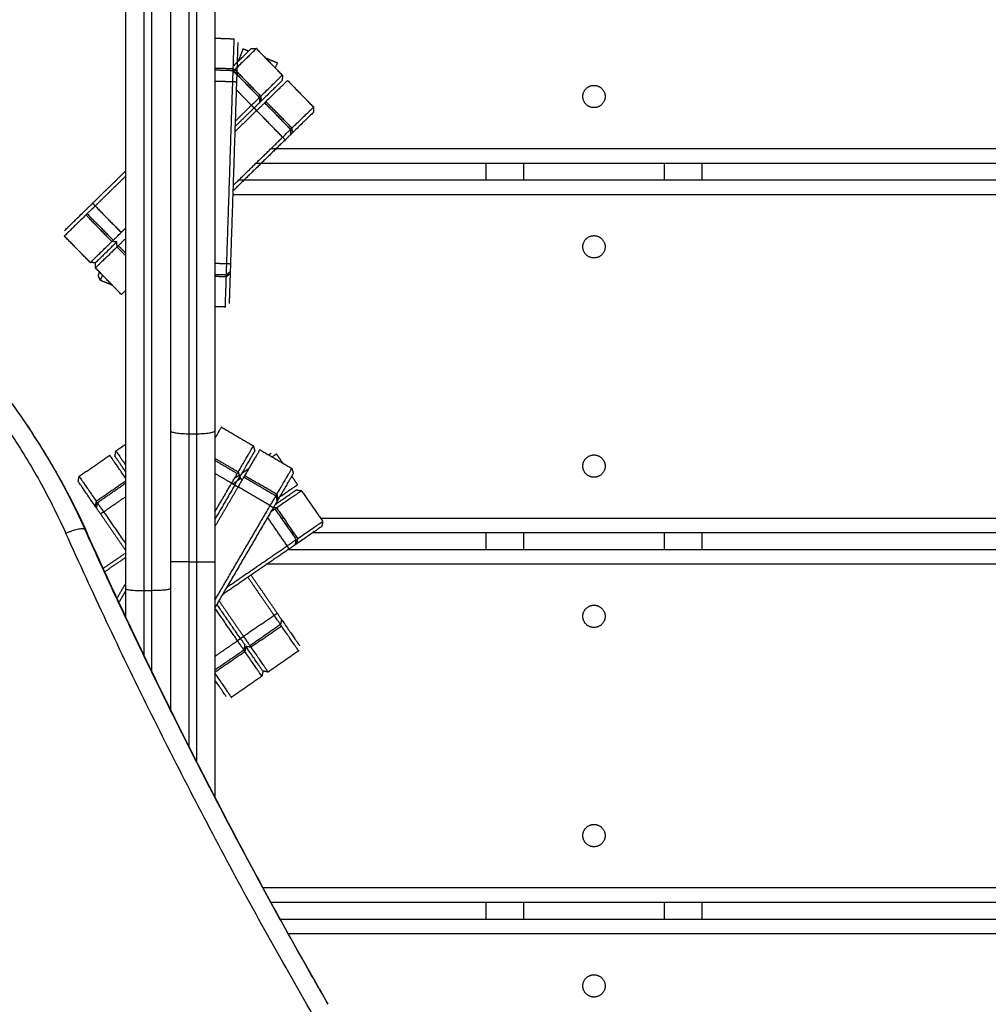
# Model space of a CAD drawing. Units: millimetres. Extents: x -6.9 to 10.6, y -0.1 to 15.4.
# Drawn here: x 4.2 to 4.4, y 5.1 to 5.4 of the extents above; entities that cross this region are included whole.
import ezdxf

# ---------------------------------------------------------------- set-up
doc = ezdxf.new("R2010")
doc.units = ezdxf.units.MM
doc.layers.add('DIASTASEIS', color=253, linetype='Continuous', lineweight=5)
doc.layers.add('Make2D$Visible$Curves', color=7, linetype='Continuous')
doc.layers.add('Make2D$Visible$Tangents', color=8, linetype='Continuous')
doc.styles.get("Standard").update_dxf_attribs({"font": 'ARIALN.TTF'})
doc.dimstyles.get("Standard").update_dxf_attribs({"dimtxt": 0.18, "dimasz": 0.15, "dimexe": 0.18, "dimexo": 0.0625, "dimgap": 0.09, "dimtad": 0, "dimtih": 1, "dimtoh": 1, "dimzin": 0, "dimdsep": 46, "dimtxsty": 'Standard', "dimblk": 'OBLIQUE', "dimcen": 0.09, "dimadec": 0, "dimazin": 0, "dimtfac": 1, "dimtofl": 0, "dimtmove": 0, "dimatfit": 3, "dimldrblk": 'OBLIQUE', "dimfxl": 1, "dimtolj": 1, "dimtzin": 0, "dimarcsym": 0})

# ---------------------------------------------------------------- blocks, each defined once
blk = doc.blocks.new('_Oblique')
at = {"color": 0, "linetype": 'ByBlock', "lineweight": -2}
blk.add_line((-0.5, -0.5), (0.5, 0.5), dxfattribs=at)
blk = doc.blocks.new('*D31')
at = {"layer": 'Defpoints', "color": 0}
for p in [(0.075, 9.10518), (0.075, 3.12759), (9.31127, 3.1268)]:
    blk.add_point(p, dxfattribs=at)
at = {"layer": 'DIASTASEIS', "color": 0, "lineweight": -2}
for p, q in [((0.075, 3.19009), (0.075, 9.28518)), ((9.31127, 3.1893), (9.31127, 9.28518)), ((0.075, 9.10518), (4.41086, 9.10518)), ((9.31127, 9.10518), (4.97541, 9.10518))]:
    blk.add_line(p, q, dxfattribs=at)
at = {"layer": 'DIASTASEIS', "color": 0, "linetype": 'ByBlock', "lineweight": -2, "xscale": 0.15, "yscale": 0.15, "zscale": 0.15, "rotation": 180}
blk.add_blockref('_Oblique', (0.075, 9.10518), dxfattribs=at)
at = {"layer": 'DIASTASEIS', "color": 0, "linetype": 'ByBlock', "lineweight": -2, "xscale": 0.15, "yscale": 0.15, "zscale": 0.15}
blk.add_blockref('_Oblique', (9.31127, 9.10518), dxfattribs=at)
at = {"layer": 'DIASTASEIS', "color": 0, "insert": (4.69314, 9.10518), "char_height": 0.18, "attachment_point": 5}
blk.add_mtext('\\A1;9.25', dxfattribs=at)
blk = doc.blocks.new('S-066')
at = {"layer": 'Make2D$Visible$Curves', "lineweight": -3}
for points, weights in [([(1804.03633, 5990.87195), (1804.03633, 5990.9842), (1804.03633, 5991.09646)], [1, 0.994532966346, 1]), ([(1804.06525, 5991.01183), (1804.06552, 5991.01993), (1804.06552, 5991.01993)], [1, 0.978921840161, 1]), ([(1804.06648, 5991.0189), (1804.06648, 5991.0189), (1804.06622, 5991.01088)], [0.958287969143, 0.958287969143, 1]), ([(1804.06528, 5991.01263), (1804.07008, 5991.01731), (1804.07008, 5991.01731)], [0.996635579517, 0.980765271214, 1]), ([(1804.07149, 5991.0173), (1804.07149, 5991.0173), (1804.06569, 5991.01163)], [1, 0.978921840161, 1]), ([(1804.06792, 5991.01725), (1804.06792, 5991.01725), (1804.06653, 5991.01385)], [1, 0.985884203228, 0.990674773997]), ([(1804.0766, 5991.01206), (1804.07717, 5991.01347), (1804.07717, 5991.01347)], [0.965833623025, 0.958287969143, 0.958287969143]), ([(1804.06513, 5991.00833), (1804.06523, 5991.01133), (1804.06523, 5991.01133)], [1, 0.707106781187, 1]), ([(1804.06523, 5991.01133), (1804.06523, 5991.01133), (1804.06525, 5991.01183)], [1, 0.978921840161, 1]), ([(1804.06533, 5991.01128), (1804.06533, 5991.01128), (1804.06523, 5991.01119)], [1, 0.940111891475, 0.904714520955]), ([(1804.06569, 5991.01163), (1804.06533, 5991.01128), (1804.06533, 5991.01128)], [1, 0.97892184016, 1]), ([(1804.06562, 5991.01164), (1804.0656, 5991.01158), (1804.06558, 5991.01153)], [0.995006378101, 0.995134348463, 0.995265271946]), ([(1804.0662, 5991.01029), (1804.0662, 5991.01029), (1804.06613, 5991.00829)], [1, 0.707106781187, 1]), ([(1804.06622, 5991.01088), (1804.0662, 5991.01029), (1804.0662, 5991.01029)], [1, 0.978921840161, 1]), ([(1804.07267, 5991.00448), (1804.07847, 5991.01014), (1804.07847, 5991.01014)], [1, 0.978921840161, 1]), ([(1804.07846, 5991.00873), (1804.07846, 5991.00873), (1804.07271, 5991.00312)], [1, 0.978921840161, 1]), ([(1804.07987, 5991.00871), (1804.07987, 5991.00871), (1804.07407, 5991.00304)], [1, 0.978921840161, 1]), ([(1804.07016, 5991.00203), (1804.07231, 5991.00413), (1804.07231, 5991.00413)], [1, 0.707106781187, 1]), ([(1804.07229, 5991.00271), (1804.07229, 5991.00271), (1804.07086, 5991.00132)], [1, 0.707106781187, 1]), ([(1804.07371, 5991.0027), (1804.07371, 5991.0027), (1804.07156, 5991.0006)], [1, 0.707106781187, 1]), ([(1804.07271, 5991.00312), (1804.07229, 5991.00271), (1804.07229, 5991.00271)], [1, 0.97892184016, 1]), ([(1804.07231, 5991.00413), (1804.07231, 5991.00413), (1804.07267, 5991.00448)], [1, 0.97892184016, 1]), ([(1804.07407, 5991.00304), (1804.07371, 5991.0027), (1804.07371, 5991.0027)], [1, 0.978921840161, 1]), ([(1804.08105, 5990.99589), (1804.08686, 5991.00155), (1804.08686, 5991.00155)], [1, 0.978921840161, 1]), ([(1804.08684, 5991.00014), (1804.08684, 5991.00014), (1804.08109, 5990.99453)], [1, 0.978921840161, 1]), ([(1804.07855, 5990.99344), (1804.08069, 5990.99554), (1804.08069, 5990.99554)], [1, 0.707106781187, 1]), ([(1804.08068, 5990.99412), (1804.08068, 5990.99412), (1804.07924, 5990.99273)], [1, 0.707106781187, 1]), ([(1804.08109, 5990.99453), (1804.08068, 5990.99412), (1804.08068, 5990.99412)], [1, 0.978921840161, 1]), ([(1804.08069, 5990.99554), (1804.08069, 5990.99554), (1804.08105, 5990.99589)], [1, 0.978921840161, 1]), ([(1804.02598, 5990.97428), (1804.02598, 5990.97428), (1804.02741, 5990.97568)], [1, 0.707106781187, 1]), ([(1804.01982, 5990.96827), (1804.01982, 5990.96827), (1804.02556, 5990.97388)], [0.958287969143, 0.958287969143, 1]), ([(1804.02556, 5990.97388), (1804.02598, 5990.97428), (1804.02598, 5990.97428)], [1, 0.978921840161, 1]), ([(1804.02596, 5990.97287), (1804.02596, 5990.97287), (1804.02561, 5990.97252)], [1, 0.978921840161, 1]), ([(1804.02811, 5990.97497), (1804.02596, 5990.97287), (1804.02596, 5990.97287)], [1, 0.707106781187, 1]), ([(1804.02561, 5990.97252), (1804.0198, 5990.96686), (1804.0198, 5990.96686)], [1, 0.978921840161, 1]), ([(1804.03295, 5990.96571), (1804.03295, 5990.96571), (1804.0351, 5990.96781)], [1, 0.707106781187, 1]), ([(1804.02679, 5990.9597), (1804.02679, 5990.9597), (1804.03259, 5990.96536)], [1, 0.978921840161, 1]), ([(1804.03395, 5990.96529), (1804.0282, 5990.95968), (1804.0282, 5990.95968)], [1, 0.978921840161, 1]), ([(1804.03259, 5990.96536), (1804.03295, 5990.96571), (1804.03295, 5990.96571)], [1, 0.978921840161, 1]), ([(1804.03633, 5990.96622), (1804.03435, 5990.96428), (1804.03435, 5990.96428)], [0.970483302081, 0.722694729911, 1]), ([(1804.03399, 5990.96393), (1804.02818, 5990.95827), (1804.02818, 5990.95827)], [1, 0.978921840161, 1]), ([(1804.03435, 5990.96428), (1804.03435, 5990.96428), (1804.03399, 5990.96393)], [1, 0.97892184016, 1]), ([(1804.02894, 5990.95624), (1804.02894, 5990.95624), (1804.0293, 5990.95713)], [1, 0.992767418978, 0.990498290994]), ([(1804.06341, 5990.95636), (1804.06341, 5990.95636), (1804.06351, 5990.95935)], [1, 0.707106781187, 1]), ([(1804.06445, 5990.95732), (1804.06445, 5990.95732), (1804.06443, 5990.95674)], [1, 0.97892184016, 1]), ([(1804.06451, 5990.95932), (1804.06445, 5990.95732), (1804.06445, 5990.95732)], [1, 0.707106781187, 1]), ([(1804.03006, 5990.95635), (1804.02948, 5990.95494), (1804.02948, 5990.95494)], [0.989663595815, 0.990922431545, 1]), ([(1804.06313, 5990.94775), (1804.06313, 5990.94775), (1804.0634, 5990.95586)], [1, 0.978921840161, 1]), ([(1804.0634, 5990.95586), (1804.06341, 5990.95636), (1804.06341, 5990.95636)], [1, 0.97892184016, 1]), ([(1804.06443, 5990.95674), (1804.06416, 5990.94872), (1804.06416, 5990.94872)], [1, 0.958287969143, 0.958287969143]), ([(1804.03517, 5990.95111), (1804.03517, 5990.95111), (1804.03633, 5990.95224)], [1, 0.990621749078, 0.989588779815]), ([(1804.04833, 5990.9145), (1804.04833, 5990.89699), (1804.04833, 5990.87923)], [1, 0.996443607841, 1]), ([(1804.06206, 5990.91543), (1804.06206, 5990.91543), (1804.06033, 5990.91248)], [1, 0.986374827009, 0.990364601475]), ([(1804.06033, 5990.9145), (1804.06033, 5990.89699), (1804.06033, 5990.87923)], [1, 0.996443607841, 1]), ([(1804.0666, 5990.90338), (1804.07069, 5990.91038), (1804.07069, 5990.91038)], [1, 0.978921840161, 1]), ([(1804.07242, 5990.90937), (1804.07242, 5990.90937), (1804.06832, 5990.90237)], [1, 0.978921840161, 1]), ([(1804.03633, 5990.90164), (1804.03203, 5990.90788), (1804.03203, 5990.90788)], [0.998625504987, 0.979633087524, 1]), ([(1804.03633, 5990.9034), (1804.03342, 5990.90762), (1804.03342, 5990.90762)], [0.993171871466, 0.983207120177, 1]), ([(1804.03368, 5990.90902), (1804.03368, 5990.90902), (1804.03633, 5990.90516)], [1, 0.984055375534, 0.992233449757]), ([(1804.07105, 5990.90902), (1804.07105, 5990.90902), (1804.067, 5990.90209)], [1, 0.978921840161, 1]), ([(1804.0748, 5990.90798), (1804.07549, 5990.90846), (1804.07549, 5990.90846)], [0.962515347906, 0.958287969143, 0.958287969143]), ([(1804.07688, 5990.9082), (1804.07688, 5990.9082), (1804.07575, 5990.90743)], [1, 0.991369147735, 0.989806427735]), ([(1804.01699, 5990.90429), (1804.01716, 5990.90401), (1804.01732, 5990.90373)], [0.998978319259, 0.999487675825, 1]), ([(1804.06839, 5990.90359), (1804.06839, 5990.90359), (1804.06887, 5990.90392)], [1, 0.97892184016, 1]), ([(1804.06887, 5990.90392), (1804.06918, 5990.90413), (1804.06946, 5990.90433)], [1, 0.998021949432, 0.996137701154]), ([(1804.07696, 5990.89733), (1804.08105, 5990.90433), (1804.08105, 5990.90433)], [1, 0.978921840161, 1]), ([(1804.01732, 5990.90373), (1804.02212, 5990.89542), (1804.02605, 5990.88667)], [1, 0.998811349111, 1]), ([(1804.02379, 5990.90221), (1804.02379, 5990.90221), (1804.02839, 5990.89553)], [1, 0.978921840161, 1]), ([(1804.06483, 5990.90036), (1804.06634, 5990.90295), (1804.06634, 5990.90295)], [1, 0.707106781187, 1]), ([(1804.06569, 5990.89986), (1804.0667, 5990.90158), (1804.0667, 5990.90158)], [1, 0.707106781187, 1]), ([(1804.06634, 5990.90295), (1804.06634, 5990.90295), (1804.0666, 5990.90338)], [1, 0.97892184016, 1]), ([(1804.06807, 5990.90194), (1804.06807, 5990.90194), (1804.06656, 5990.89935)], [1, 0.707106781187, 1]), ([(1804.0667, 5990.90158), (1804.0667, 5990.90158), (1804.067, 5990.90209)], [1, 0.978921840161, 1]), ([(1804.06674, 5990.90246), (1804.0668, 5990.9025), (1804.06686, 5990.90254)], [1, 0.985866101011, 0.97309629711]), ([(1804.06753, 5990.903), (1804.06839, 5990.90359), (1804.06839, 5990.90359)], [0.871518409905, 0.802260933389, 1]), ([(1804.06832, 5990.90237), (1804.06807, 5990.90194), (1804.06807, 5990.90194)], [1, 0.978921840161, 1]), ([(1804.08141, 5990.90296), (1804.08141, 5990.90296), (1804.07736, 5990.89603)], [1, 0.978921840161, 1]), ([(1804.02809, 5990.89421), (1804.02354, 5990.90082), (1804.02354, 5990.90082)], [1, 0.978921840161, 1]), ([(1804.07653, 5990.89462), (1804.08228, 5990.89857), (1804.08228, 5990.89857)], [0.997276406112, 0.980385236531, 1]), ([(1804.07772, 5990.89665), (1804.08254, 5990.89996), (1804.08254, 5990.89996)], [0.994534195984, 0.982148761698, 1]), ([(1804.07519, 5990.8943), (1804.0767, 5990.89689), (1804.0767, 5990.89689)], [1, 0.707106781187, 1]), ([(1804.0767, 5990.89689), (1804.0767, 5990.89689), (1804.07696, 5990.89733)], [1, 0.978921840161, 1]), ([(1804.07691, 5990.8961), (1804.07709, 5990.89622), (1804.07726, 5990.89634)], [0.996751011019, 0.99623640826, 0.995758130973]), ([(1804.08367, 5990.89831), (1804.08367, 5990.89831), (1804.07698, 5990.89372)], [1, 0.978921840161, 1]), ([(1804.07736, 5990.89603), (1804.07706, 5990.89553), (1804.07706, 5990.89553)], [1, 0.978921840161, 1]), ([(1804.02842, 5990.89373), (1804.02842, 5990.89373), (1804.02809, 5990.89421)], [1, 0.97892184016, 1]), ([(1804.02955, 5990.89208), (1804.02842, 5990.89373), (1804.02842, 5990.89373)], [1, 0.707106781187, 1]), ([(1804.02867, 5990.89512), (1804.02867, 5990.89512), (1804.03038, 5990.89265)], [1, 0.707106781187, 1]), ([(1804.07657, 5990.89344), (1804.07657, 5990.89344), (1804.07535, 5990.8926)], [1, 0.808357177454, 0.867501802853]), ([(1804.07706, 5990.89553), (1804.07706, 5990.89553), (1804.07605, 5990.8938)], [1, 0.707106781187, 1]), ([(1804.08907, 5990.88867), (1804.08907, 5990.88867), (1804.08245, 5990.88413)], [1, 0.978921840161, 1]), ([(1804.08264, 5990.88547), (1804.08933, 5990.89006), (1804.08933, 5990.89006)], [1, 0.978921840161, 1]), ([(1804.09082, 5990.76013), (1804.0553, 5990.82178), (1804.02605, 5990.88667)], [0.99550463956, 0.996574203188, 0.999939110116]), ([(1804.07975, 5990.88349), (1804.08223, 5990.88519), (1804.08223, 5990.88519)], [1, 0.707106781187, 1]), ([(1804.08197, 5990.8838), (1804.08197, 5990.8838), (1804.08032, 5990.88267)], [1, 0.707106781187, 1]), ([(1804.08245, 5990.88413), (1804.08197, 5990.8838), (1804.08197, 5990.8838)], [1, 0.978921840161, 1]), ([(1804.03633, 5990.86438), (1804.03633, 5990.86815), (1804.03633, 5990.87195)], [0.9926284739, 0.996041073111, 1]), ([(1804.07798, 5990.86229), (1804.07798, 5990.86229), (1804.07628, 5990.86476)], [1, 0.707106781187, 1]), ([(1804.07711, 5990.86533), (1804.07824, 5990.86368), (1804.07824, 5990.86368)], [1, 0.707106781187, 1]), ([(1804.07827, 5990.86188), (1804.07798, 5990.86229), (1804.07798, 5990.86229)], [1, 0.97892184016, 1]), ([(1804.07824, 5990.86368), (1804.07824, 5990.86368), (1804.07857, 5990.8632)], [1, 0.97892184016, 1]), ([(1804.08287, 5990.8552), (1804.08287, 5990.8552), (1804.07827, 5990.86188)], [1, 0.978921840161, 1]), ([(1804.07857, 5990.8632), (1804.08312, 5990.85659), (1804.08312, 5990.85659)], [1, 0.958287969143, 0.958287969143]), ([(1804.06804, 5990.85909), (1804.06975, 5990.85662), (1804.06975, 5990.85662)], [1, 0.707106781187, 1]), ([(1804.0681, 5990.85549), (1804.0681, 5990.85549), (1804.0664, 5990.85796)], [1, 0.707106781187, 1]), ([(1804.06722, 5990.85852), (1804.06835, 5990.85688), (1804.06835, 5990.85688)], [1, 0.707106781187, 1]), ([(1804.07324, 5990.84978), (1804.07324, 5990.84978), (1804.06869, 5990.8564)], [1, 0.978921840161, 1]), ([(1804.06975, 5990.85662), (1804.06975, 5990.85662), (1804.07003, 5990.85621)], [1, 0.97892184016, 1]), ([(1804.07003, 5990.85621), (1804.07463, 5990.84953), (1804.07463, 5990.84953)], [1, 0.978921840161, 1]), ([(1804.06838, 5990.85507), (1804.0681, 5990.85549), (1804.0681, 5990.85549)], [1, 0.978921840161, 1]), ([(1804.07298, 5990.84839), (1804.07298, 5990.84839), (1804.06838, 5990.85507)], [1, 0.978921840161, 1]), ([(1804.06033, 5990.84914), (1804.06474, 5990.84272), (1804.06474, 5990.84272)], [0.999149382608, 0.979356095447, 1]), ([(1804.06335, 5990.84298), (1804.06335, 5990.84298), (1804.06033, 5990.84737)], [0.958287969143, 0.958287969143, 0.985606312507])]:
    blk.add_rational_spline(points, weights, degree=2, dxfattribs=at)
for points in [[(1804.04833, 5991.05727), (1804.04833, 5990.98588), (1804.04833, 5990.9145)], [(1804.06033, 5991.05727), (1804.06033, 5990.98588), (1804.06033, 5990.9145)], [(1804.06033, 5991.0201), (1804.06292, 5991.02002), (1804.06552, 5991.01993)], [(1804.06792, 5991.01725), (1804.06866, 5991.01695), (1804.06939, 5991.01665)], [(1804.07008, 5991.01731), (1804.07078, 5991.01731), (1804.07149, 5991.0173)], [(1804.07149, 5991.0173), (1804.07498, 5991.01372), (1804.07847, 5991.01014)], [(1804.07393, 5991.01479), (1804.07555, 5991.01413), (1804.07717, 5991.01347)], [(1804.06523, 5991.01133), (1804.06278, 5991.01141), (1804.06033, 5991.01149)], [(1804.0662, 5991.01029), (1804.06572, 5991.01081), (1804.06523, 5991.01133)], [(1804.06524, 5991.01166), (1804.06546, 5991.01165), (1804.06569, 5991.01163)], [(1804.06533, 5991.01128), (1804.06882, 5991.00771), (1804.07231, 5991.00413)], [(1804.07847, 5991.01014), (1804.07847, 5991.00943), (1804.07846, 5991.00873)], [(1804.06351, 5990.95935), (1804.06432, 5990.98384), (1804.06513, 5991.00833)], [(1804.06613, 5991.00829), (1804.06532, 5990.98381), (1804.06451, 5990.95932)], [(1804.07987, 5991.00871), (1804.08336, 5991.00513), (1804.08686, 5991.00155)], [(1804.06578, 5990.99776), (1804.06797, 5990.99989), (1804.07016, 5991.00203)], [(1804.07231, 5991.00413), (1804.0723, 5991.00342), (1804.07229, 5991.00271)], [(1804.07267, 5991.00448), (1804.07269, 5991.0038), (1804.07271, 5991.00312)], [(1804.08069, 5990.99554), (1804.0772, 5990.99912), (1804.07371, 5991.0027)], [(1804.07156, 5991.0006), (1804.06862, 5990.99773), (1804.06569, 5990.99487)], [(1804.07086, 5991.00132), (1804.0683, 5990.99881), (1804.06574, 5990.99631)], [(1804.07086, 5991.00132), (1804.07121, 5991.00096), (1804.07156, 5991.0006)], [(1804.08686, 5991.00155), (1804.08685, 5991.00085), (1804.08684, 5991.00014)], [(1804.08069, 5990.99554), (1804.08068, 5990.99483), (1804.08068, 5990.99412)], [(1804.08105, 5990.99589), (1804.08107, 5990.99521), (1804.08109, 5990.99453)], [(1804.07924, 5990.99273), (1804.0722, 5990.98586), (1804.06516, 5990.97899)], [(1804.06521, 5990.98043), (1804.07188, 5990.98694), (1804.07855, 5990.99344)], [(1804.07855, 5990.99344), (1804.07889, 5990.99309), (1804.07924, 5990.99273)], [(1804.99433, 5990.9864), (1804.53283, 5990.9864), (1804.07133, 5990.9864)], [(1804.13333, 5990.98196), (1804.13333, 5990.98418), (1804.13333, 5990.9864)], [(1804.19133, 5990.9864), (1804.19133, 5990.98418), (1804.19133, 5990.98196)], [(1804.02741, 5990.97568), (1804.03187, 5990.98003), (1804.03633, 5990.98438)], [(1804.03633, 5990.98298), (1804.03222, 5990.97897), (1804.02811, 5990.97497)], [(1804.06678, 5990.98196), (1804.53056, 5990.98196), (1804.99433, 5990.98196)], [(1804.02741, 5990.97568), (1804.02776, 5990.97532), (1804.02811, 5990.97497)], [(1804.02596, 5990.97287), (1804.02946, 5990.96929), (1804.03295, 5990.96571)], [(1804.0351, 5990.96781), (1804.03571, 5990.96841), (1804.03633, 5990.96901)], [(1804.02679, 5990.9597), (1804.02329, 5990.96328), (1804.0198, 5990.96686)], [(1804.03395, 5990.96529), (1804.03327, 5990.96533), (1804.03259, 5990.96536)], [(1804.03399, 5990.96393), (1804.03397, 5990.96461), (1804.03395, 5990.96529)], [(1804.03633, 5990.96225), (1804.03534, 5990.96327), (1804.03435, 5990.96428)], [(1804.0282, 5990.95968), (1804.02749, 5990.95969), (1804.02679, 5990.9597)], [(1804.02818, 5990.95827), (1804.02819, 5990.95898), (1804.0282, 5990.95968)], [(1804.03517, 5990.95111), (1804.03168, 5990.95469), (1804.02818, 5990.95827)], [(1804.06445, 5990.95732), (1804.06393, 5990.95684), (1804.06341, 5990.95636)], [(1804.06451, 5990.95932), (1804.06401, 5990.95934), (1804.06351, 5990.95935)], [(1804.02948, 5990.95494), (1804.02921, 5990.95559), (1804.02894, 5990.95624)], [(1804.03272, 5990.95362), (1804.0311, 5990.95428), (1804.02948, 5990.95494)], [(1804.06341, 5990.95636), (1804.06187, 5990.95641), (1804.06033, 5990.95646)], [(1804.0634, 5990.95586), (1804.06186, 5990.95591), (1804.06033, 5990.95596)], [(1804.06443, 5990.95674), (1804.06391, 5990.9563), (1804.0634, 5990.95586)], [(1804.03633, 5990.95214), (1804.03629, 5990.95216), (1804.03626, 5990.95217)], [(1804.06313, 5990.94775), (1804.06173, 5990.9478), (1804.06033, 5990.94784)], [(1804.06206, 5990.91543), (1804.06637, 5990.91291), (1804.07069, 5990.91038)], [(1804.03368, 5990.90902), (1804.035, 5990.90993), (1804.03633, 5990.91084)], [(1804.07069, 5990.91038), (1804.07087, 5990.9097), (1804.07105, 5990.90902)], [(1804.07242, 5990.90937), (1804.07673, 5990.90685), (1804.08105, 5990.90433)], [(1804.02379, 5990.90221), (1804.02791, 5990.90505), (1804.03203, 5990.90788)], [(1804.03342, 5990.90762), (1804.03355, 5990.90832), (1804.03368, 5990.90902)], [(1804.07688, 5990.9082), (1804.07771, 5990.907), (1804.07853, 5990.9058)], [(1804.01667, 5990.90485), (1804.017, 5990.90429), (1804.01732, 5990.90373)], [(1804.06033, 5990.90647), (1804.06334, 5990.90471), (1804.06634, 5990.90295)], [(1804.08105, 5990.90433), (1804.08123, 5990.90364), (1804.08141, 5990.90296)], [(1804.02354, 5990.90082), (1804.02366, 5990.90152), (1804.02379, 5990.90221)], [(1804.06731, 5990.90163), (1804.06624, 5990.9009), (1804.06517, 5990.90016)], [(1804.0656, 5990.90167), (1804.06617, 5990.90207), (1804.06674, 5990.90246)], [(1804.0666, 5990.90338), (1804.0668, 5990.90273), (1804.067, 5990.90209)], [(1804.06731, 5990.90163), (1804.06703, 5990.90205), (1804.06674, 5990.90246)], [(1804.06731, 5990.90163), (1804.06747, 5990.90141), (1804.06762, 5990.90118)], [(1804.0767, 5990.89689), (1804.07239, 5990.89942), (1804.06807, 5990.90194)], [(1804.08098, 5990.90223), (1804.08176, 5990.90109), (1804.08254, 5990.89996)], [(1804.02839, 5990.89553), (1804.03236, 5990.89826), (1804.03633, 5990.901)], [(1804.02867, 5990.89512), (1804.0325, 5990.89775), (1804.03633, 5990.90039)], [(1804.06033, 5990.89266), (1804.06258, 5990.89651), (1804.06483, 5990.90036)], [(1804.06569, 5990.89986), (1804.06301, 5990.89527), (1804.06033, 5990.89068)], [(1804.06656, 5990.89935), (1804.06344, 5990.89402), (1804.06033, 5990.8887)], [(1804.06483, 5990.90036), (1804.06526, 5990.90011), (1804.06569, 5990.89986)], [(1804.06569, 5990.89986), (1804.06612, 5990.8996), (1804.06656, 5990.89935)], [(1804.08228, 5990.89857), (1804.08298, 5990.89844), (1804.08367, 5990.89831)], [(1804.0767, 5990.89689), (1804.07688, 5990.89621), (1804.07706, 5990.89553)], [(1804.07696, 5990.89733), (1804.07716, 5990.89668), (1804.07736, 5990.89603)], [(1804.08367, 5990.89831), (1804.0865, 5990.89418), (1804.08933, 5990.89006)], [(1804.02839, 5990.89553), (1804.02824, 5990.89487), (1804.02809, 5990.89421)], [(1804.02867, 5990.89512), (1804.02855, 5990.89442), (1804.02842, 5990.89373)], [(1804.06033, 5990.86888), (1804.06776, 5990.88159), (1804.07519, 5990.8943)], [(1804.07605, 5990.8938), (1804.06819, 5990.88035), (1804.06033, 5990.8669)], [(1804.07612, 5990.89392), (1804.07655, 5990.89382), (1804.07698, 5990.89372)], [(1804.08223, 5990.88519), (1804.0794, 5990.88931), (1804.07657, 5990.89344)], [(1804.08264, 5990.88547), (1804.07981, 5990.8896), (1804.07698, 5990.89372)], [(1804.03633, 5990.88224), (1804.03294, 5990.88716), (1804.02955, 5990.89208)], [(1804.03038, 5990.89265), (1804.03335, 5990.88832), (1804.03633, 5990.884)], [(1804.08933, 5990.89006), (1804.0892, 5990.88937), (1804.08907, 5990.88867)], [(1804.08162, 5990.88696), (1804.08131, 5990.88696), (1804.08101, 5990.88696)], [(1804.08245, 5990.88413), (1804.08255, 5990.8848), (1804.08264, 5990.88547)], [(1805.00633, 5990.88696), (1804.54646, 5990.88696), (1804.08658, 5990.88696)], [(1804.13333, 5990.88252), (1804.13333, 5990.88474), (1804.13333, 5990.88696)], [(1804.19133, 5990.88696), (1804.19133, 5990.88474), (1804.19133, 5990.88252)], [(1804.08032, 5990.88267), (1804.07133, 5990.8765), (1804.06233, 5990.87033)], [(1804.06352, 5990.87235), (1804.07164, 5990.87792), (1804.07975, 5990.88349)], [(1804.08197, 5990.8838), (1804.0821, 5990.88449), (1804.08223, 5990.88519)], [(1804.03026, 5990.87743), (1804.03329, 5990.87951), (1804.03633, 5990.88159)], [(1804.03633, 5990.88038), (1804.0335, 5990.87844), (1804.03068, 5990.87651)], [(1804.08011, 5990.88252), (1804.54322, 5990.88252), (1805.00633, 5990.88252)], [(1804.04833, 5990.87923), (1804.04833, 5990.8593), (1804.04833, 5990.83937)], [(1804.06033, 5990.87923), (1804.06033, 5990.84749), (1804.06033, 5990.81575)], [(1804.07628, 5990.86476), (1804.07274, 5990.8699), (1804.0692, 5990.87504)], [(1804.07003, 5990.87561), (1804.07357, 5990.87047), (1804.07711, 5990.86533)], [(1804.03398, 5990.86938), (1804.03516, 5990.87139), (1804.03633, 5990.8734)], [(1804.03633, 5990.87142), (1804.03541, 5990.86985), (1804.0345, 5990.86828)], [(1804.0664, 5990.85796), (1804.06336, 5990.86236), (1804.06033, 5990.86677)], [(1804.06722, 5990.85852), (1804.06403, 5990.86315), (1804.06085, 5990.86778)], [(1804.0614, 5990.86874), (1804.06472, 5990.86391), (1804.06804, 5990.85909)], [(1804.07798, 5990.86229), (1804.07386, 5990.85945), (1804.06975, 5990.85662)], [(1804.07824, 5990.86368), (1804.07811, 5990.86299), (1804.07798, 5990.86229)], [(1804.06804, 5990.85909), (1804.06763, 5990.85881), (1804.06722, 5990.85852)], [(1804.06835, 5990.85688), (1804.06823, 5990.85618), (1804.0681, 5990.85549)], [(1804.06869, 5990.8564), (1804.06853, 5990.85573), (1804.06838, 5990.85507)], [(1804.07003, 5990.85621), (1804.06936, 5990.8563), (1804.06869, 5990.8564)], [(1804.06033, 5990.85014), (1804.06421, 5990.85281), (1804.0681, 5990.85549)], [(1804.08287, 5990.8552), (1804.07875, 5990.85236), (1804.07463, 5990.84953)], [(1804.07298, 5990.84839), (1804.06886, 5990.84556), (1804.06474, 5990.84272)], [(1804.07324, 5990.84978), (1804.07311, 5990.84909), (1804.07298, 5990.84839)], [(1804.07463, 5990.84953), (1804.07393, 5990.84966), (1804.07324, 5990.84978)], [(1805.00633, 5990.78752), (1804.54088, 5990.78752), (1804.07544, 5990.78752)], [(1804.13333, 5990.78308), (1804.13333, 5990.7853), (1804.13333, 5990.78752)], [(1804.19133, 5990.78752), (1804.19133, 5990.7853), (1804.19133, 5990.78308)], [(1804.07785, 5990.78308), (1804.54209, 5990.78308), (1805.00633, 5990.78308)]]:
    blk.add_open_spline(points, degree=2, dxfattribs=at)
for points in [[(1804.15933, 5991.0044), (1804.15933, 5991.0074), (1804.16233, 5991.0074), (1804.16533, 5991.0074), (1804.16533, 5991.0044)], [(1804.16533, 5991.0044), (1804.16533, 5991.0014), (1804.16233, 5991.0014), (1804.15933, 5991.0014), (1804.15933, 5991.0044)], [(1804.15933, 5990.96396), (1804.15933, 5990.96696), (1804.16233, 5990.96696), (1804.16533, 5990.96696), (1804.16533, 5990.96396)], [(1804.16533, 5990.96396), (1804.16533, 5990.96096), (1804.16233, 5990.96096), (1804.15933, 5990.96096), (1804.15933, 5990.96396)], [(1804.15933, 5990.90496), (1804.15933, 5990.90796), (1804.16233, 5990.90796), (1804.16533, 5990.90796), (1804.16533, 5990.90496)], [(1804.16533, 5990.90496), (1804.16533, 5990.90196), (1804.16233, 5990.90196), (1804.15933, 5990.90196), (1804.15933, 5990.90496)], [(1804.15933, 5990.86452), (1804.15933, 5990.86752), (1804.16233, 5990.86752), (1804.16533, 5990.86752), (1804.16533, 5990.86452)], [(1804.16533, 5990.86452), (1804.16533, 5990.86152), (1804.16233, 5990.86152), (1804.15933, 5990.86152), (1804.15933, 5990.86452)], [(1804.15933, 5990.80552), (1804.15933, 5990.80852), (1804.16233, 5990.80852), (1804.16533, 5990.80852), (1804.16533, 5990.80552)], [(1804.16533, 5990.80552), (1804.16533, 5990.80252), (1804.16233, 5990.80252), (1804.15933, 5990.80252), (1804.15933, 5990.80552)], [(1804.15933, 5990.76508), (1804.15933, 5990.76808), (1804.16233, 5990.76808), (1804.16533, 5990.76808), (1804.16533, 5990.76508)], [(1804.16533, 5990.76508), (1804.16533, 5990.76208), (1804.16233, 5990.76208), (1804.15933, 5990.76208), (1804.15933, 5990.76508)]]:
    blk.add_rational_spline(points, [1, 0.707106781187, 1, 0.707106781187, 1], degree=2, knots=[0, 0, 0, 4.712389, 4.712389, 9.424778, 9.424778, 9.424778], dxfattribs=at)
for points, knots in [([(1803.81095, 5990.99851), (1803.81606, 5990.9994), (1803.8212, 5991.00009), (1803.82636, 5991.0006), (1803.829, 5991.00085), (1803.83164, 5991.00106), (1803.83428, 5991.00121), (1803.83693, 5991.00137), (1803.83957, 5991.00147), (1803.84222, 5991.00153), (1803.84492, 5991.00158), (1803.84761, 5991.00158), (1803.85031, 5991.00153), (1803.85301, 5991.00147), (1803.8557, 5991.00137), (1803.85839, 5991.00121), (1803.86112, 5991.00105), (1803.86385, 5991.00083), (1803.86658, 5991.00056), (1803.8693, 5991.00029), (1803.87202, 5990.99996), (1803.87472, 5990.99958), (1803.87747, 5990.99919), (1803.8802, 5990.99875), (1803.88292, 5990.99825), (1803.88565, 5990.99776), (1803.88836, 5990.9972), (1803.89105, 5990.99659), (1803.89378, 5990.99598), (1803.89649, 5990.9953), (1803.89918, 5990.99458), (1803.90187, 5990.99385), (1803.90455, 5990.99306), (1803.90721, 5990.99223), (1803.90988, 5990.99138), (1803.91254, 5990.99048), (1803.91517, 5990.98952), (1803.9178, 5990.98857), (1803.92042, 5990.98756), (1803.923, 5990.98649), (1803.9256, 5990.98542), (1803.92817, 5990.9843), (1803.93072, 5990.98312), (1803.93326, 5990.98194), (1803.93578, 5990.98071), (1803.93827, 5990.97942), (1803.94076, 5990.97814), (1803.94322, 5990.9768), (1803.94565, 5990.97541), (1803.94808, 5990.97402), (1803.95047, 5990.97258), (1803.95284, 5990.97109), (1803.95519, 5990.96961), (1803.95752, 5990.96807), (1803.9598, 5990.96649), (1803.96209, 5990.96491), (1803.96434, 5990.96328), (1803.96656, 5990.9616), (1803.96876, 5990.95993), (1803.97092, 5990.95822), (1803.97304, 5990.95646), (1803.97517, 5990.9547), (1803.97725, 5990.9529), (1803.97929, 5990.95105), (1803.98132, 5990.94923), (1803.9833, 5990.94736), (1803.98524, 5990.94545), (1803.98718, 5990.94354), (1803.98908, 5990.94159), (1803.99094, 5990.9396), (1803.99277, 5990.93764), (1803.99456, 5990.93564), (1803.99631, 5990.9336), (1803.99805, 5990.93156), (1803.99976, 5990.92949), (1804.00142, 5990.92738), (1804.00305, 5990.92531), (1804.00463, 5990.92321), (1804.00618, 5990.92107), (1804.00772, 5990.91893), (1804.00922, 5990.91676), (1804.01067, 5990.91456), (1804.01209, 5990.91241), (1804.01347, 5990.91023), (1804.0148, 5990.90802), (1804.01544, 5990.90697), (1804.01606, 5990.90591), (1804.01667, 5990.90485)], [5.12954, 5.12954, 5.12954, 5.12954, 20.767612, 20.767612, 20.767612, 28.767532, 28.767532, 28.767532, 36.767664, 36.767664, 36.767664, 44.93095, 44.93095, 44.93095, 53.094482, 53.094482, 53.094482, 61.399207, 61.399207, 61.399207, 69.704205, 69.704205, 69.704205, 78.125792, 78.125792, 78.125792, 86.547674, 86.547674, 86.547674, 95.05925, 95.05925, 95.05925, 103.571131, 103.571131, 103.571131, 112.143981, 112.143981, 112.143981, 120.717137, 120.717137, 120.717137, 129.321254, 129.321254, 129.321254, 137.925667, 137.925667, 137.925667, 146.530367, 146.530367, 146.530367, 155.135341, 155.135341, 155.135341, 163.709914, 163.709914, 163.709914, 172.284729, 172.284729, 172.284729, 180.799091, 180.799091, 180.799091, 189.313656, 189.313656, 189.313656, 197.738975, 197.738975, 197.738975, 206.16445, 206.16445, 206.16445, 214.473698, 214.473698, 214.473698, 222.783053, 222.783053, 222.783053, 230.951479, 230.951479, 230.951479, 239.119963, 239.119963, 239.119963, 247.125452, 247.125452, 247.125452, 250.9259, 250.9259, 250.9259, 250.9259]), ([(1804.02541, 5990.88779), (1804.02537, 5990.88785), (1804.02526, 5990.88795), (1804.02496, 5990.88805), (1804.02452, 5990.88808), (1804.02396, 5990.88803), (1804.02328, 5990.88791), (1804.02254, 5990.88771), (1804.02175, 5990.88746), (1804.02097, 5990.88716), (1804.02046, 5990.88694), (1804.02022, 5990.88682)], [0, 0, 0, 0, 0.809438, 1.663253, 2.551853, 3.462713, 4.381242, 5.292102, 6.180702, 7.034517, 7.843954, 7.843954, 7.843954, 7.843954])]:
    blk.add_open_spline(points, degree=3, knots=knots, dxfattribs=at)
at = {"layer": 'Make2D$Visible$Tangents', "lineweight": -3}
for points, weights in [([(1804.04133, 5990.87143), (1804.04133, 5990.9842), (1804.04133, 5991.09698)], [1, 0.994532966346, 1]), ([(1804.04333, 5990.87143), (1804.04333, 5990.9842), (1804.04333, 5991.09698)], [1, 0.994532966346, 1]), ([(1803.81108, 5990.99838), (1803.94877, 5991.02231), (1804.01662, 5990.90494)], [1, 0.823191271617, 0.999829551176]), ([(1804.04833, 5990.9145), (1804.04833, 5990.91366), (1804.05333, 5990.91366)], [1, 0.707106781187, 1]), ([(1804.05533, 5990.91366), (1804.06033, 5990.91366), (1804.06033, 5990.9145)], [1, 0.707106781187, 1]), ([(1804.05333, 5990.91366), (1804.05333, 5990.89657), (1804.05333, 5990.87923)], [1, 0.996443607841, 1]), ([(1804.05533, 5990.91366), (1804.05533, 5990.89657), (1804.05533, 5990.87923)], [1, 0.996443607841, 1]), ([(1804.01667, 5990.90485), (1804.02147, 5990.89654), (1804.02541, 5990.88779)], [1, 0.998811349111, 1]), ([(1804.24559, 5990.53469), (1804.107, 5990.69429), (1804.02022, 5990.88682)], [0.99999997461, 0.990091021351, 1]), ([(1804.09082, 5990.76013), (1804.05492, 5990.82231), (1804.02541, 5990.88779)], [0.995485396064, 0.996543634652, 0.999939110116]), ([(1804.05333, 5990.87923), (1804.04833, 5990.87923), (1804.04833, 5990.87923)], [1, 0.707106781187, 1]), ([(1804.05533, 5990.87923), (1804.06033, 5990.87923), (1804.06033, 5990.87923)], [1, 0.707106781187, 1]), ([(1804.03633, 5990.87195), (1804.03633, 5990.87143), (1804.04133, 5990.87143)], [1, 0.707106781186, 1]), ([(1804.04133, 5990.85389), (1804.04133, 5990.86259), (1804.04133, 5990.87143)], [0.984950139111, 0.991092070944, 1]), ([(1804.04833, 5990.87195), (1804.04833, 5990.87143), (1804.04333, 5990.87143)], [1, 0.707106781186, 1]), ([(1804.04333, 5990.84975), (1804.04333, 5990.86047), (1804.04333, 5990.87143)], [0.982197868806, 0.988983848231, 1])]:
    blk.add_rational_spline(points, weights, degree=2, dxfattribs=at)
for points in [[(1804.05333, 5991.05643), (1804.05333, 5990.98504), (1804.05333, 5990.91366)], [(1804.05533, 5991.05643), (1804.05533, 5990.98504), (1804.05533, 5990.91366)], [(1804.06525, 5991.01183), (1804.06279, 5991.01191), (1804.06033, 5991.01199)], [(1804.06569, 5991.01163), (1804.06918, 5991.00805), (1804.07267, 5991.00448)], [(1804.06513, 5991.00833), (1804.06273, 5991.00841), (1804.06033, 5991.00849)], [(1804.06613, 5991.00829), (1804.06563, 5991.00831), (1804.06513, 5991.00833)], [(1804.06606, 5991.00623), (1804.06811, 5991.00413), (1804.07016, 5991.00203)], [(1804.07016, 5991.00203), (1804.07051, 5991.00167), (1804.07086, 5991.00132)], [(1804.08105, 5990.99589), (1804.07756, 5990.99947), (1804.07407, 5991.00304)], [(1804.07855, 5990.99344), (1804.07505, 5990.99702), (1804.07156, 5991.0006)], [(1804.07543, 5990.9904), (1804.53488, 5990.9904), (1804.99433, 5990.9904)], [(1804.14333, 5990.9864), (1804.14333, 5990.98418), (1804.14333, 5990.98196)], [(1804.18133, 5990.98196), (1804.18133, 5990.98418), (1804.18133, 5990.9864)], [(1804.99433, 5990.97796), (1804.52973, 5990.97796), (1804.06513, 5990.97796)], [(1804.02811, 5990.97497), (1804.0316, 5990.97139), (1804.0351, 5990.96781)], [(1804.02561, 5990.97252), (1804.0291, 5990.96894), (1804.03259, 5990.96536)], [(1804.03633, 5990.96153), (1804.03516, 5990.96273), (1804.03399, 5990.96393)], [(1804.06351, 5990.95935), (1804.06192, 5990.95941), (1804.06033, 5990.95946)], [(1804.05333, 5990.91366), (1804.05433, 5990.91366), (1804.05533, 5990.91366)], [(1804.06033, 5990.90705), (1804.06346, 5990.90521), (1804.0666, 5990.90338)], [(1804.06033, 5990.90299), (1804.06258, 5990.90168), (1804.06483, 5990.90036)], [(1804.07696, 5990.89733), (1804.07264, 5990.89985), (1804.06832, 5990.90237)], [(1804.07519, 5990.8943), (1804.07087, 5990.89683), (1804.06656, 5990.89935)], [(1804.03038, 5990.89265), (1804.03335, 5990.8947), (1804.03633, 5990.89675)], [(1804.07519, 5990.8943), (1804.07562, 5990.89405), (1804.07605, 5990.8938)], [(1804.03038, 5990.89265), (1804.02996, 5990.89236), (1804.02955, 5990.89208)], [(1804.07975, 5990.88349), (1804.07713, 5990.88732), (1804.0745, 5990.89115)], [(1804.07827, 5990.89096), (1804.07857, 5990.89096), (1804.07887, 5990.89096)], [(1804.08871, 5990.89096), (1804.54752, 5990.89096), (1805.00633, 5990.89096)], [(1804.14333, 5990.88696), (1804.14333, 5990.88474), (1804.14333, 5990.88252)], [(1804.18133, 5990.88252), (1804.18133, 5990.88474), (1804.18133, 5990.88696)], [(1804.08032, 5990.88267), (1804.08004, 5990.88308), (1804.07975, 5990.88349)], [(1804.05333, 5990.87923), (1804.05333, 5990.8544), (1804.05333, 5990.82956)], [(1804.05333, 5990.87923), (1804.05433, 5990.87923), (1804.05533, 5990.87923)], [(1804.05533, 5990.87923), (1804.05533, 5990.85242), (1804.05533, 5990.82561)], [(1805.00633, 5990.87852), (1804.5403, 5990.87852), (1804.07428, 5990.87852)], [(1804.04333, 5990.87143), (1804.04233, 5990.87143), (1804.04133, 5990.87143)], [(1804.07628, 5990.86476), (1804.07216, 5990.86193), (1804.06804, 5990.85909)], [(1804.07711, 5990.86533), (1804.07669, 5990.86504), (1804.07628, 5990.86476)], [(1804.07827, 5990.86188), (1804.07415, 5990.85904), (1804.07003, 5990.85621)], [(1804.06033, 5990.85378), (1804.06336, 5990.85587), (1804.0664, 5990.85796)], [(1804.06722, 5990.85852), (1804.06681, 5990.85824), (1804.0664, 5990.85796)], [(1804.06033, 5990.84953), (1804.06436, 5990.8523), (1804.06838, 5990.85507)], [(1804.07326, 5990.79152), (1804.53979, 5990.79152), (1805.00633, 5990.79152)], [(1804.14333, 5990.78752), (1804.14333, 5990.7853), (1804.14333, 5990.78308)], [(1804.18133, 5990.78308), (1804.18133, 5990.7853), (1804.18133, 5990.78752)], [(1805.00633, 5990.77908), (1804.54321, 5990.77908), (1804.08009, 5990.77908)]]:
    blk.add_open_spline(points, degree=2, dxfattribs=at)
blk.add_open_spline([(1803.81115, 5990.9947), (1803.81115, 5990.9947), (1803.81115, 5990.9947), (1803.81115, 5990.9947), (1803.81614, 5990.99557), (1803.82373, 5990.9966), (1803.83393, 5990.99739), (1803.84172, 5990.9977), (1803.84957, 5990.9977), (1803.8575, 5990.99739), (1803.86544, 5990.99676), (1803.87342, 5990.9958), (1803.88139, 5990.99451), (1803.88935, 5990.99288), (1803.89724, 5990.99093), (1803.90509, 5990.98863), (1803.91284, 5990.986), (1803.92048, 5990.98304), (1803.928, 5990.97975), (1803.93536, 5990.97615), (1803.94255, 5990.97224), (1803.94955, 5990.96804), (1803.95635, 5990.96355), (1803.96291, 5990.95879), (1803.96924, 5990.95377), (1803.97531, 5990.94852), (1803.98113, 5990.94304), (1803.98665, 5990.93737), (1803.99191, 5990.9315), (1803.99685, 5990.92548), (1804.00152, 5990.91929), (1804.00586, 5990.913), (1804.00992, 5990.90658), (1804.01488, 5990.89796), (1804.0182, 5990.89131), (1804.02021, 5990.88683), (1804.02021, 5990.88683), (1804.02021, 5990.88683), (1804.02022, 5990.88682)], degree=3, knots=[-0.007107, -0.007107, -0.007107, -0.007107, 0, 0, 0, 15.26103, 23.069198, 30.877366, 38.844524, 46.811681, 54.916358, 63.021034, 71.23919, 79.457346, 87.762718, 96.06809, 104.432641, 112.797192, 121.191649, 129.586107, 137.980565, 146.375022, 154.739573, 163.104124, 171.409496, 179.714868, 187.933024, 196.151179, 204.255856, 212.360533, 220.32769, 228.294847, 236.103016, 243.911184, 259.172214, 259.172214, 259.172214, 259.174258, 259.174258, 259.174258, 259.174258], dxfattribs=at)
blk = doc.blocks.new('S066')
blk.add_blockref('S-066', (24.5121, -3.73053))

msp = doc.modelspace()

# ---------------------------------------------------------------- block references
msp.add_blockref('S066', (-1824.35869, -5981.9248))

# ---------------------------------------------------------------- dimensions: what is measured, and where the dimension line sits
at = {"layer": 'DIASTASEIS'}
dim = msp.add_linear_dim(base=(0.075, 9.10518), p1=(9.31127, 3.1268), p2=(0.075, 3.12759), dimstyle='Standard', override={"dimrnd": 0.05}, dxfattribs=at)
dim.commit()
dim.dimension.update_dxf_attribs({"geometry": '*D31', "text_midpoint": (4.69314, 9.10518)})

doc.saveas('drawing.dxf')
